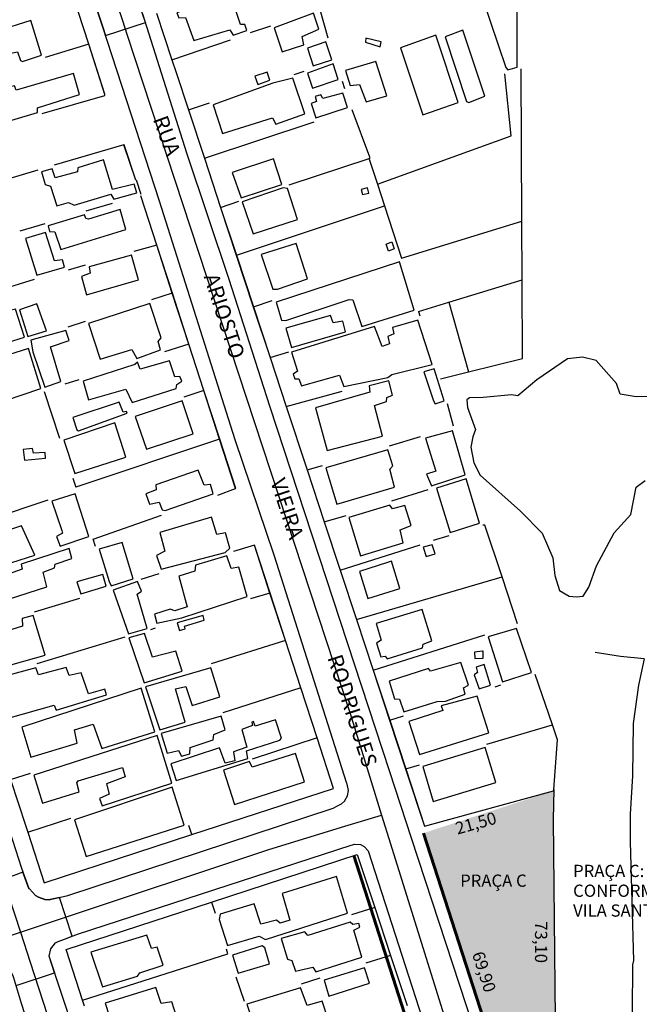
# Model space of a CAD drawing. Units: millimetres. Extents: x 187560 to 347508, y 1679659 to 1848867.
# Drawn here: x 189595 to 189696, y 1681223 to 1681384 of the extents above; entities that cross this region are included whole.
import ezdxf
from ezdxf.enums import TextEntityAlignment as Align

# ---------------------------------------------------------------- set-up
doc = ezdxf.new("R2010")
doc.units = ezdxf.units.MM
doc.header["$MEASUREMENT"] = 0
doc.header["$PDMODE"] = 2
doc.header["$PDSIZE"] = 2
for name, color, linetype, lineweight in [('Cotas_Coordenadas', 7, 'Continuous', 20), ('Linhas de Cota', 7, 'Continuous', 5), ('Traçado_Viário', 7, 'Continuous', 60)]:
    doc.layers.add(name, color=color, linetype=linetype, lineweight=lineweight)
for name, color, linetype in [('V-AREA_VERDE', 3, 'Continuous'), ('V-BANHADO', 102, 'Continuous'), ('V-EDIFICACAO', 31, 'Continuous'), ('V-LOTE', 1, 'Continuous'), ('V-NOME_DOS_LOGRADOUROS', 7, 'Continuous'), ('V-QUADRA', 50, 'Continuous'), ('V-TEMPLO', 6, 'Continuous'), ('V-TESTADA', 5, 'Continuous'), ('V-VALETA', 173, 'Continuous')]:
    doc.layers.add(name, color=color, linetype=linetype)
doc.layers.add('V-CRUZAMENTO', color=1, linetype='Continuous', plot=False)
doc.layers.add('V-EIXO_DE_LOGRADOURO', color=3, linetype='Continuous', plot=False)
doc.styles.get("Standard").update_dxf_attribs({"font": 'ARIAL.TTF'})
doc.dimstyles.new('ISO-25', dxfattribs={"dimtxt": 2.5, "dimasz": 2.5, "dimexe": 1.25, "dimexo": 0.625, "dimgap": 1, "dimtad": 1, "dimtxsty": 'Standard', "dimblk": 'OBLIQUE', "dimcen": 0, "dimadec": 0, "dimazin": 0, "dimtfac": 1, "dimtmove": 0, "dimatfit": 3, "dimfxl": 0, "dimarcsym": 0})

# ---------------------------------------------------------------- blocks, each defined once
blk = doc.blocks.new('_Oblique')
at = {"layer": 'Linhas de Cota', "color": 0, "lineweight": -2}
blk.add_line((-0.5, -0.5), (0.5, 0.5), dxfattribs=at)
blk = doc.blocks.new('*D134')
at = {"layer": 'Cotas_Coordenadas', "color": 0, "lineweight": -2, "ltscale": 5}
blk.add_line((189645.41, 1680894.29), (189645.98, 1680878.94), dxfattribs=at)
at = {"layer": 'Defpoints', "color": 0, "ltscale": 5}
for p in [(189627.42, 1681378.6), (189645.98, 1680878.94)]:
    blk.add_point(p, dxfattribs=at)
at = {"layer": 'Cotas_Coordenadas', "color": 0, "lineweight": -2, "ltscale": 5, "xscale": 2.5, "yscale": 2.5, "zscale": 2.5, "rotation": 272.1275426823957}
blk.add_blockref('_Oblique', (189645.98, 1680878.94), dxfattribs=at)
at = {"layer": 'Cotas_Coordenadas', "color": 0, "ltscale": 5, "insert": (189647.87, 1680889.43), "char_height": 2.5, "attachment_point": 5, "rotation": 272.1275}
blk.add_mtext('R500', dxfattribs=at)

msp = doc.modelspace()

# ---------------------------------------------------------------- hatches: boundary and pattern name
at = {"layer": 'V-AREA_VERDE', "ltscale": 5}
h = msp.add_hatch(dxfattribs=at)
h.set_pattern_fill('SWAMP', color=256, scale=2, style=0)
h.paths.add_polyline_path([(189681.8973, 1681258.032), (189660.6517, 1681251.1052), (189682.5083, 1681183.3145)])
h.paths.add_polyline_path([(189666.333, 1681241.0004), (189680.4282, 1681241.0004), (189680.4282, 1681245.0004), (189666.333, 1681245.0004)], flags=24)
h.paths.add_polyline_path([(189677.8645, 1681236.9987), (189677.8645, 1681227.8082), (189681.4359, 1681227.8082), (189681.4359, 1681236.9987)], flags=24)
h.paths.add_polyline_path([(189667.5337, 1681231.2799), (189670.3308, 1681222.6255), (189673.7291, 1681223.7238), (189670.932, 1681232.3783)], flags=24)
h.paths.add_polyline_path([(189666.1416, 1681249.8229), (189674.988, 1681252.3143), (189674.0198, 1681255.752), (189665.1735, 1681253.2606)], flags=24)

# ---------------------------------------------------------------- linework, layer by layer
at = {"layer": 'Traçado_Viário', "ltscale": 5}
for p, q in [((189660.6517, 1681251.1052), (189685.2666, 1681174.7594)), ((189649.2306, 1681247.4229), (189670.2289, 1681182.2945))]:
    msp.add_line(p, q, dxfattribs=at)
at = {"layer": 'V-BANHADO'}
msp.add_lwpolyline([(189701.93, 1681322.48), (189695.35, 1681322.41), (189692.76, 1681322.83), (189692.17, 1681324.56), (189688.85, 1681328.31), (189686.6, 1681328.89), (189684.13, 1681328.6), (189679.12, 1681325.18), (189676.02, 1681322.56), (189675.02, 1681322.69), (189670.35, 1681322.26), (189668.17, 1681322.23), (189667.7, 1681321.89), (189667.82, 1681320.65), (189669.11, 1681317.04), (189668.68, 1681315.87), (189668.34, 1681314.17), (189668.84, 1681311.58), (189668.84, 1681311.58), (189669.87, 1681309.57), (189669.87, 1681309.57), (189676.48, 1681303.68), (189680.03, 1681300.12), (189681.77, 1681296.06), (189682.07, 1681293.21), (189682.86, 1681290.73), (189684.4, 1681289.83), (189685.6, 1681289.69), (189686.71, 1681289.84), (189687.64, 1681291.27), (189688.9, 1681294.78), (189691.77, 1681300.17), (189694.5, 1681303.14), (189695.38, 1681307.62), (189696.83, 1681308.71)], dxfattribs=at)
at = {"layer": 'V-CRUZAMENTO'}
msp.add_lwpolyline([(189615.95, 1681387.64), (189616.13, 1681387.7), (189616.8744, 1681387.9547), (189614.58, 1681394.66), (189613.77, 1681394.57), (189612.84, 1681394.46), (189611.92, 1681394.97), (189611.34, 1681395.77), (189611.19, 1681395.98), (189604.6105, 1681393.8353), (189604.71, 1681393.53), (189608.22, 1681382.78), (189608.6701, 1681381.3995), (189615.1971, 1681383.5277), (189614.75, 1681384.94), (189614.53, 1681385.64), (189614.56, 1681386.37), (189614.89, 1681387.11)], close=True, dxfattribs=at)
msp.add_lwpolyline([(189594.07, 1681226.1939), (189600.3669, 1681228.2705), (189599.4686, 1681230.9944), (189599.77, 1681232.17), (189600.51, 1681233.17), (189600.97, 1681233.4), (189601.97, 1681233.78), (189603.2384, 1681234.2586), (189601.177, 1681240.5987), (189599.65, 1681240.25), (189599.49, 1681240.21), (189598.78, 1681240.26), (189597.73, 1681240.62), (189597.26, 1681240.91), (189596.26, 1681241.97), (189596.17, 1681242.07), (189595.1921, 1681244.7153), (189588.7876, 1681242.3475)], dxfattribs=at)
at = {"layer": 'V-EDIFICACAO'}
for points in [[(189671.15, 1681403.36), (189669.57, 1681402.96), (189669.14, 1681403.59), (189665.33, 1681402.19), (189674.06, 1681376.18), (189674.42, 1681375.81), (189675.92, 1681376.26), (189675.93, 1681400.23), (189672.53, 1681399.23), (189671.15, 1681403.36)], [(189621.32, 1681386.36), (189621.56, 1681385.63), (189620.32, 1681385.13), (189620.64, 1681384.29), (189621.74, 1681384.38), (189623.1, 1681380.63), (189629, 1681382.36), (189629.56, 1681381.45), (189631.75, 1681382.23), (189631.44, 1681383.24), (189630.74, 1681383.21), (189629.81, 1681385.97), (189628.35, 1681385.69), (189627.41, 1681388.31), (189621.32, 1681386.36)], [(189636.22, 1681382.69), (189637.55, 1681378.75), (189641.07, 1681379.89), (189640.8, 1681381.28), (189643.53, 1681382.44), (189642.67, 1681385.08), (189636.22, 1681382.69)], [(189590.94, 1681382.11), (189592.13, 1681378.3), (189594.31, 1681378.74), (189594.8, 1681377.35), (189595.13, 1681377.18), (189598.2, 1681378.23), (189596.48, 1681383.87), (189590.94, 1681382.11)], [(189651.19, 1681380.99), (189651.13, 1681380.31), (189653.55, 1681379.57), (189653.7, 1681380.36), (189651.19, 1681380.99)], [(189664.19, 1681381.2), (189667.66, 1681370.63), (189668.05, 1681370.47), (189670.67, 1681371.51), (189667.08, 1681382.27), (189664.19, 1681381.2)], [(189641.66, 1681379.35), (189642.6, 1681376.49), (189645.64, 1681377.47), (189644.68, 1681380.37), (189641.66, 1681379.35)], [(189641.66, 1681375.27), (189642.49, 1681372.82), (189646.71, 1681374.23), (189645.89, 1681376.81), (189641.66, 1681375.27)], [(189647.91, 1681375.68), (189648.67, 1681373.24), (189650.19, 1681373.4), (189651.26, 1681370.56), (189654.64, 1681371.58), (189652.84, 1681377.17), (189647.91, 1681375.68)], [(189594.08, 1681372.5), (189593.81, 1681373.2), (189591.16, 1681372.55), (189591.64, 1681370.27), (189588.24, 1681369.12), (189589.13, 1681366.33), (189597.57, 1681368.83), (189597.59, 1681369.6), (189604.44, 1681371.77), (189603.47, 1681375.2), (189594.08, 1681372.5)], [(189626.28, 1681370.11), (189627.78, 1681365.43), (189635.94, 1681367.97), (189636.52, 1681366.96), (189641.27, 1681368.62), (189639.3, 1681374.47), (189635.99, 1681373.61), (189626.28, 1681370.11)], [(189633.06, 1681374.75), (189633.55, 1681373.43), (189635.54, 1681374.14), (189635.11, 1681375.41), (189633.06, 1681374.75)], [(189644.16, 1681371.1), (189643.85, 1681371.7), (189642.94, 1681371.44), (189643.17, 1681370.66), (189642.27, 1681370.29), (189643.03, 1681367.95), (189648.22, 1681369.68), (189647.45, 1681372.02), (189644.16, 1681371.1)], [(189604.14, 1681359.82), (189604.09, 1681359.12), (189600.44, 1681358.17), (189599.96, 1681359.66), (189598.24, 1681359.17), (189598.82, 1681357.09), (189599.67, 1681356.81), (189600.75, 1681353.61), (189602.65, 1681354.15), (189603.58, 1681353.68), (189609.57, 1681355.52), (189610.06, 1681354.7), (189613.81, 1681355.69), (189613.37, 1681357.11), (189609.85, 1681356.25), (189608.33, 1681361.09), (189604.14, 1681359.82)], [(189629.4, 1681359.02), (189630.84, 1681354.89), (189637.51, 1681357.09), (189636.13, 1681361.28), (189629.4, 1681359.02)], [(189630.99, 1681354.27), (189632.82, 1681349.03), (189640.06, 1681351.38), (189638.44, 1681356.4), (189637.71, 1681356.53), (189630.99, 1681354.27)], [(189650.46, 1681356.24), (189650.68, 1681355.43), (189651.71, 1681355.65), (189651.5, 1681356.55), (189650.46, 1681356.24)], [(189599.3, 1681350.32), (189599.56, 1681349.4), (189600.42, 1681349.33), (189601.38, 1681346.45), (189612.03, 1681349.73), (189611.06, 1681352.97), (189605.9, 1681351.42), (189605.45, 1681351.51), (189605.23, 1681352.14), (189599.3, 1681350.32)], [(189598.89, 1681349.21), (189595.6, 1681348.24), (189597.46, 1681342.27), (189601.99, 1681343.56), (189601.64, 1681344.77), (189600.35, 1681344.6), (189598.89, 1681349.21)], [(189634.11, 1681345.62), (189635.99, 1681339.98), (189636.78, 1681339.98), (189641.69, 1681341.67), (189639.82, 1681347.41), (189634.11, 1681345.62)], [(189655.45, 1681347.73), (189655.86, 1681346.57), (189654.9, 1681346.21), (189654.51, 1681347.34)], [(189606.02, 1681343.63), (189606.17, 1681342.6), (189604.74, 1681342.07), (189605.6, 1681339.06), (189614.07, 1681341.48), (189612.95, 1681345.53), (189606.02, 1681343.63)], [(189636.57, 1681337.87), (189637.46, 1681334.91), (189638.12, 1681334.88), (189648.46, 1681338.31), (189649.08, 1681338.23), (189650.56, 1681333.9), (189659.11, 1681336.54), (189656.69, 1681344.44), (189636.57, 1681337.87)], [(189597.45, 1681337.58), (189594.61, 1681336.58), (189596.02, 1681332.24), (189599.06, 1681333.14), (189597.45, 1681337.58)], [(189605.92, 1681334.39), (189607.81, 1681328.54), (189613, 1681330.09), (189613.81, 1681328.67), (189617.67, 1681330.08), (189617.29, 1681331.44), (189617.76, 1681332), (189615.95, 1681337.62), (189605.92, 1681334.39)], [(189591.14, 1681336.03), (189592.68, 1681331.28), (189595.46, 1681332.11), (189593.97, 1681336.73), (189591.14, 1681336.03)], [(189638.13, 1681333.6), (189639.05, 1681330.42), (189647.87, 1681333), (189647.44, 1681334.75), (189645.85, 1681334.47), (189645.44, 1681335.69), (189638.13, 1681333.6)], [(189639.07, 1681329.67), (189640.03, 1681326.55), (189639.36, 1681326.07), (189639.6, 1681325.33), (189640.25, 1681325.32), (189640.69, 1681324.18), (189646.9, 1681325.92), (189647.59, 1681324.08), (189654.78, 1681325.55), (189655.44, 1681326.02), (189662.04, 1681327.65), (189659.69, 1681334.9), (189655.58, 1681333.69), (189655.8, 1681332.65), (189654.82, 1681332.22), (189655.09, 1681331.07), (189653.88, 1681330.61), (189652.6, 1681333.89), (189639.07, 1681329.67)], [(189596.46, 1681331.62), (189596.81, 1681329.73), (189598.79, 1681323.99), (189601.36, 1681324.87), (189599.71, 1681330.54), (189602.73, 1681331.59), (189602.22, 1681333.22), (189596.46, 1681331.62)], [(189587.26, 1681327.48), (189587.95, 1681324.93), (189586.73, 1681324.37), (189587.03, 1681323.51), (189588.04, 1681323.63), (189589.08, 1681320.67), (189598.11, 1681323.74), (189596.09, 1681330.28), (189587.26, 1681327.48)], [(189614.34, 1681326.89), (189613.92, 1681328.06), (189613.48, 1681327.68), (189605.03, 1681324.97), (189605.89, 1681321.89), (189611.99, 1681323.63), (189613.02, 1681321.44), (189620.25, 1681323.73), (189620.31, 1681324.41), (189621.14, 1681324.96), (189620.84, 1681325.72), (189620.01, 1681325.67), (189619.12, 1681328.27), (189614.34, 1681326.89)], [(189662.92, 1681325.21), (189662.39, 1681326.96), (189660.71, 1681326.49), (189662.24, 1681321.74), (189662.52, 1681321.24), (189663.98, 1681321.72)], [(189642.97, 1681320.6), (189644.88, 1681313.6), (189653.91, 1681315.97), (189652.65, 1681320.96), (189654.58, 1681321.63), (189654.63, 1681322.26), (189655.57, 1681322.66), (189654.97, 1681324.98), (189651.73, 1681324.17), (189651.84, 1681323.13), (189642.97, 1681320.6)], [(189603.37, 1681319.01), (189603.98, 1681316.98), (189604.28, 1681316.85), (189612.21, 1681319.72), (189612.13, 1681319.96), (189611.55, 1681319.88), (189610.9, 1681321.53), (189603.37, 1681319.01)], [(189613.54, 1681319.16), (189615.36, 1681313.83), (189622.98, 1681316.34), (189621.2, 1681321.74), (189613.54, 1681319.16)], [(189601.85, 1681315.28), (189603.66, 1681309.84), (189612, 1681312.5), (189610.18, 1681318.13), (189601.85, 1681315.28)], [(189660.97, 1681315.62), (189662.65, 1681310.24), (189661.13, 1681309.73), (189661.92, 1681307.82), (189667.43, 1681309.63), (189665.35, 1681316.83), (189660.97, 1681315.62)], [(189595.22, 1681313.77), (189595.47, 1681312.04), (189598.87, 1681312.34), (189598.82, 1681313.29), (189596.94, 1681313.16), (189596.78, 1681313.92), (189595.22, 1681313.77)], [(189644.69, 1681310.81), (189646.48, 1681304.84), (189655.89, 1681307.61), (189655.11, 1681310.55), (189655.61, 1681311.1), (189654.83, 1681313.75), (189644.69, 1681310.81)], [(189616.91, 1681308.02), (189616.96, 1681307.2), (189615.29, 1681306.54), (189615.86, 1681304.87), (189617.43, 1681305.18), (189617.93, 1681303.92), (189618.44, 1681303.82), (189626.29, 1681306.56), (189625.81, 1681308.04), (189624.78, 1681307.93), (189623.84, 1681310.41), (189616.91, 1681308.02)], [(189667.62, 1681308.97), (189662.75, 1681307.44), (189664.97, 1681300.22), (189669.78, 1681301.76), (189667.62, 1681308.97)], [(189601.53, 1681300.55), (189601.67, 1681300.11), (189600.67, 1681299.58), (189601.28, 1681297.96), (189605.94, 1681299.56), (189603.75, 1681306.53), (189599.93, 1681305.34)], [(189648.45, 1681302.66), (189650.36, 1681296.43), (189657.29, 1681298.54), (189656.8, 1681300.63), (189658.6, 1681301.34), (189657.6, 1681304.63), (189655.57, 1681304.11), (189655.13, 1681304.71), (189648.45, 1681302.66)], [(189617.58, 1681300.21), (189618.37, 1681297.18), (189617.01, 1681296.44), (189617.8, 1681294.2), (189628.21, 1681296.94), (189629.01, 1681297.64), (189628.27, 1681300.14), (189626.88, 1681299.9), (189626, 1681302.71), (189617.58, 1681300.21)], [(189584.13, 1681297.76), (189585.79, 1681292.93), (189597.15, 1681296.54), (189594.98, 1681301.32), (189584.13, 1681297.76)], [(189586.94, 1681291.36), (189588.05, 1681287.8), (189599.12, 1681291.34), (189598.51, 1681293.72), (189600.36, 1681294.46), (189600.44, 1681295.02), (189603.19, 1681295.99), (189602.72, 1681297.59), (189594.9, 1681295.06), (189595.08, 1681294.21), (189586.94, 1681291.36)], [(189607.67, 1681297.5), (189609.27, 1681292.19), (189609.61, 1681291.49), (189613.21, 1681292.65), (189611.39, 1681298.56), (189607.67, 1681297.5)], [(189660.59, 1681297.81), (189661.07, 1681296.27), (189662.52, 1681296.72), (189662.04, 1681298.21), (189660.59, 1681297.81)], [(189623.38, 1681294.89), (189623.26, 1681293.88), (189620.66, 1681293.07), (189622, 1681288.05), (189620.01, 1681287.42), (189619.25, 1681287.69), (189616.66, 1681286.9), (189617.05, 1681285.4), (189621.13, 1681286.27), (189631.85, 1681289.75), (189630.47, 1681294.56), (189629.21, 1681294.36), (189628.52, 1681296.38), (189623.38, 1681294.89)], [(189654.73, 1681295.34), (189650.17, 1681293.82), (189651.51, 1681289.42), (189656.79, 1681291.06), (189655.41, 1681295.52), (189654.73, 1681295.34)], [(189604.02, 1681292.14), (189604.65, 1681290.22), (189608.81, 1681291.44), (189608.23, 1681293.35), (189604.02, 1681292.14)], [(189609.96, 1681290.82), (189612.43, 1681283.65), (189615.47, 1681284.55), (189613.85, 1681290.12), (189614.58, 1681290.64), (189613.93, 1681292.19), (189609.96, 1681290.82)], [(189652.88, 1681285.34), (189653.73, 1681282.63), (189652.94, 1681282.14), (189653.65, 1681279.9), (189654.37, 1681279.99), (189654.71, 1681279.57), (189660.49, 1681281.36), (189660.55, 1681281.96), (189661.98, 1681282.51), (189660.39, 1681287.64), (189652.88, 1681285.34)], [(189589.83, 1681283.26), (189591.5, 1681278.08), (189598.8, 1681280.19), (189596.85, 1681286.66), (189595.09, 1681286.17), (189595.14, 1681284.93), (189589.83, 1681283.26)], [(189620.39, 1681285.48), (189620.79, 1681284.23), (189621.7, 1681284.48), (189621.6, 1681284.9), (189624.82, 1681285.89), (189624.64, 1681286.67), (189620.39, 1681285.48)], [(189675.81, 1681284.52), (189671.19, 1681283.16), (189673.53, 1681275.82), (189678.26, 1681277.36), (189675.81, 1681284.52)], [(189616.38, 1681279.87), (189615.08, 1681283.73), (189612.52, 1681282.98), (189614.98, 1681275.66), (189621.2, 1681277.57), (189620.18, 1681280.85), (189616.38, 1681279.87)], [(189670.25, 1681280.82), (189668.98, 1681280.69), (189669.04, 1681279.61), (189670.38, 1681279.71), (189670.37, 1681280.82)], [(189597.32, 1681278.13), (189592.1, 1681276.69), (189593.01, 1681273.34), (189591.95, 1681272.95), (189592.8, 1681269.9), (189600.3, 1681272.02), (189600.63, 1681271.17), (189608.87, 1681273.69), (189608.56, 1681274.6), (189605.89, 1681273.88), (189604.69, 1681277.31), (189602.75, 1681276.84), (189602.25, 1681278.14), (189597.74, 1681276.97), (189597.32, 1681278.13)], [(189625.89, 1681278.13), (189615.19, 1681275.02), (189617.56, 1681267.95), (189621.71, 1681269.24), (189620.13, 1681274.67), (189621.78, 1681275.07), (189622.82, 1681271.94), (189627.36, 1681273.35), (189625.89, 1681278.13)], [(189661.79, 1681277.57), (189661.46, 1681277.98), (189655.03, 1681275.93), (189655.87, 1681273.05), (189656.69, 1681273.01), (189657.4, 1681270.92), (189662.85, 1681272.59), (189664.2, 1681272.64), (189667.43, 1681273.78), (189667.15, 1681274.86), (189667.97, 1681275.27), (189666.75, 1681278.99), (189661.79, 1681277.57)], [(189670.56, 1681278.65), (189669.25, 1681278.19), (189669.43, 1681277.33), (189668.93, 1681276.94), (189669.7, 1681274.68), (189671.6, 1681275.27), (189670.56, 1681278.65)], [(189595.02, 1681268.42), (189596.49, 1681263.53), (189604.06, 1681265.82), (189603.62, 1681268), (189606.67, 1681268.89), (189608.07, 1681264.93), (189616.76, 1681267.64), (189614.5, 1681274.78), (189595.02, 1681268.42)], [(189663.52, 1681271.89), (189663.79, 1681271.13), (189658.23, 1681269.34), (189659.96, 1681263.94), (189671.3, 1681267.51), (189669.4, 1681273.48), (189663.52, 1681271.89)], [(189617.79, 1681267.36), (189618.76, 1681264.16), (189620.59, 1681264.6), (189621.12, 1681263.65), (189622.48, 1681264.04), (189622.53, 1681265.08), (189626.26, 1681266.33), (189626.37, 1681267.24), (189628.23, 1681267.99), (189627.59, 1681270.21), (189617.79, 1681267.36)], [(189619.37, 1681262.43), (189620.2, 1681259.72), (189631.94, 1681263.3), (189631.69, 1681264.52), (189637.18, 1681266.3), (189637.45, 1681266.63), (189636.46, 1681269.6), (189633.13, 1681268.59), (189632.87, 1681269.31), (189632.58, 1681269.24), (189632.72, 1681268.68), (189630.93, 1681268.03), (189631.75, 1681265.16), (189629.59, 1681264.38), (189629.81, 1681262.9), (189628.22, 1681262.51), (189627.32, 1681265.01), (189619.37, 1681262.43)], [(189596.97, 1681260.59), (189598.37, 1681256.01), (189604.37, 1681257.82), (189604.01, 1681259.33), (189604.23, 1681259.66), (189611.48, 1681261.8), (189611.89, 1681260.32), (189608.83, 1681259.17), (189609.29, 1681257.44), (189607.71, 1681256.75), (189608.13, 1681255.56), (189619.51, 1681259.26), (189617.1, 1681267.05), (189596.97, 1681260.59)], [(189660.5, 1681261.98), (189662.19, 1681256.26), (189672.42, 1681259.35), (189670.71, 1681265.08), (189660.5, 1681261.98)], [(189632.63, 1681261.9), (189632.2, 1681262.81), (189627.94, 1681261.37), (189629.75, 1681255.78), (189641.18, 1681259.46), (189639.71, 1681264.09), (189632.63, 1681261.9)], [(189603.63, 1681253.26), (189605.51, 1681247.29), (189621.52, 1681252.41), (189619.58, 1681258.62), (189603.63, 1681253.26)], [(189637.52, 1681241.22), (189638.8, 1681236.88), (189637.23, 1681236.41), (189636.61, 1681236.88), (189634.06, 1681236.23), (189632.96, 1681239.53), (189627.39, 1681237.87), (189627.23, 1681236.99), (189628.63, 1681232.76), (189633.77, 1681234.27), (189634.83, 1681233.74), (189648.22, 1681238.01), (189646.4, 1681244.01), (189637.52, 1681241.22)], [(189641.71, 1681234.35), (189641.26, 1681234.99), (189637.4, 1681233.89), (189638.41, 1681230.5), (189639.14, 1681230.29), (189639.73, 1681228.54), (189642.55, 1681229.18), (189643.05, 1681228.45), (189650.54, 1681230.82), (189649.27, 1681235.22), (189650.25, 1681235.75), (189650.05, 1681236.33), (189649.1, 1681236.19), (189648.65, 1681236.53), (189641.71, 1681234.35)], [(189606.31, 1681231.66), (189608.18, 1681226), (189613.91, 1681227.72), (189614.27, 1681228.25), (189618.08, 1681229.5), (189617.13, 1681232.45), (189616.21, 1681232.24), (189615.44, 1681234.41), (189606.31, 1681231.66)], [(189634.72, 1681232.34), (189634.25, 1681232.68), (189629.45, 1681231.15), (189630.33, 1681228.2), (189635.45, 1681229.76), (189634.72, 1681232.34)], [(189644.39, 1681227.09), (189645.17, 1681224.47), (189651.82, 1681226.58), (189651.01, 1681229.1), (189644.39, 1681227.09)], [(189608.63, 1681223.3), (189610.48, 1681217.59), (189611.64, 1681217.59), (189621.52, 1681220.78), (189621.35, 1681221.3), (189620.29, 1681221.13), (189619.5, 1681223.53), (189617.77, 1681223.26), (189616.9, 1681225.86), (189608.63, 1681223.3)], [(189631.79, 1681223.15), (189634.32, 1681215.3), (189639.45, 1681216.89), (189640.31, 1681217.47), (189640.07, 1681218.4), (189645.13, 1681220.46), (189644.1, 1681223.65), (189641.64, 1681222.94), (189640.54, 1681225.84), (189631.79, 1681223.15)]]:
    msp.add_lwpolyline(points, close=True, dxfattribs=at)
at = {"layer": 'V-EIXO_DE_LOGRADOURO'}
for points in [[(189609.71, 1681389.02), (189611.45, 1681383.85)], [(189611.45, 1681383.85), (189612.18, 1681381.66), (189648.63, 1681270.63), (189651.87, 1681260.22)], [(189651.87, 1681260.22), (189653.79, 1681254.06)], [(189647.8, 1681252.22), (189653.79, 1681254.06)], [(189653.79, 1681254.06), (189655.26, 1681249.34)], [(189600.84, 1681236.93), (189635.37, 1681248.4), (189647.8, 1681252.22)], [(189655.26, 1681249.34), (189672.18, 1681195.04), (189676.21, 1681184), (189676.36, 1681181.27), (189676.06, 1681179.22), (189674.61, 1681177.25), (189662.99, 1681172.92), (189650.54, 1681168.71), (189625.42, 1681160.93)], [(189592.85, 1681240.9), (189594.79, 1681234.92)], [(189594.79, 1681234.92), (189600.84, 1681236.93)], [(189588.83, 1681232.94), (189594.79, 1681234.92)], [(189594.79, 1681234.92), (189596.38, 1681230.03)], [(189596.38, 1681230.03), (189617.5, 1681165)]]:
    msp.add_lwpolyline(points, dxfattribs=at)
at = {"layer": 'V-LOTE'}
for points in [[(189605.97, 1681379.99), (189603.37, 1681388.06)], [(189643.71, 1681385.69), (189644.98, 1681381.05)], [(189617.03, 1681385.06), (189619.54, 1681377.45)], [(189635.65, 1681382.92), (189632.3, 1681381.83)], [(189605.95, 1681379.98), (189598.85, 1681377.82)], [(189605.97, 1681379.99), (189605.95, 1681379.98)], [(189608.58, 1681371.78), (189608.59, 1681371.84), (189605.97, 1681379.99)], [(189619.54, 1681377.45), (189629.11, 1681380.71)], [(189619.54, 1681377.45), (189620.22, 1681375.39)], [(189676.71, 1681351.07), (189676.59, 1681375.96)], [(189620.22, 1681375.39), (189622.23, 1681369.28)], [(189639.51, 1681375.06), (189641.12, 1681375.57)], [(189653.09, 1681357.15), (189674.94, 1681365.01), (189673.92, 1681375.16)], [(189647.34, 1681373.95), (189647.74, 1681372.78)], [(189598.32, 1681368.65), (189608.55, 1681371.64), (189608.58, 1681371.78)], [(189622.23, 1681369.28), (189625.66, 1681370.42)], [(189622.23, 1681369.28), (189624.84, 1681361.37)], [(189648.93, 1681369.34), (189651.83, 1681361.6), (189651.8, 1681361.36)], [(189624.84, 1681361.37), (189642.77, 1681367.33)], [(189611.67, 1681363.56), (189600.31, 1681360.22)], [(189613.63, 1681357.79), (189611.73, 1681363.58), (189611.67, 1681363.56)], [(189624.84, 1681361.37), (189627.48, 1681353.34)], [(189638.68, 1681357.04), (189651.75, 1681361.35)], [(189651.75, 1681361.35), (189651.8, 1681361.36)], [(189651.8, 1681361.36), (189651.78, 1681361.22), (189653.09, 1681357.15)], [(189597.65, 1681359.42), (189591.99, 1681357.72)], [(189653.09, 1681357.15), (189654.25, 1681353.57)], [(189617.06, 1681347.16), (189614.44, 1681355.22)], [(189605.53, 1681352.8), (189609.81, 1681354.03)], [(189627.49, 1681353.34), (189630.45, 1681354.36)], [(189630.06, 1681345.55), (189654.25, 1681353.57)], [(189654.25, 1681353.57), (189657.01, 1681345.04)], [(189627.48, 1681353.34), (189630.05, 1681345.55)], [(189627.48, 1681353.34), (189627.49, 1681353.34)], [(189594.72, 1681349.53), (189598.81, 1681350.73)], [(189657.01, 1681345.04), (189676.71, 1681351.07)], [(189676.75, 1681341.51), (189676.71, 1681351.07)], [(189617.05, 1681347.16), (189613.29, 1681346.12)], [(189617.06, 1681347.16), (189617.05, 1681347.16)], [(189619.61, 1681339.31), (189617.06, 1681347.16)], [(189630.05, 1681345.55), (189632.83, 1681337.11)], [(189630.05, 1681345.55), (189630.06, 1681345.55)], [(189602.65, 1681343.13), (189605.43, 1681343.94)], [(189593.04, 1681340.38), (189597.09, 1681341.59)], [(189664.76, 1681337.84), (189676.75, 1681341.51)], [(189667.99, 1681326.47), (189676.81, 1681328.67), (189676.75, 1681341.51)], [(189619.59, 1681339.31), (189616.22, 1681338.24)], [(189619.61, 1681339.31), (189619.59, 1681339.31)], [(189622.31, 1681330.98), (189619.61, 1681339.31)], [(189632.84, 1681337.11), (189635.92, 1681338.12)], [(189659.81, 1681336.33), (189664.76, 1681337.84)], [(189664.76, 1681337.84), (189667.99, 1681326.47)], [(189632.83, 1681337.11), (189635.56, 1681328.83)], [(189632.83, 1681337.11), (189632.84, 1681337.11)], [(189659.81, 1681336.33), (189660.02, 1681335.63)], [(189602.57, 1681333.82), (189605.44, 1681334.72)], [(189622.29, 1681330.97), (189618.3, 1681329.73)], [(189622.31, 1681330.98), (189622.29, 1681330.97)], [(189624.76, 1681323.42), (189622.31, 1681330.98)], [(189635.57, 1681328.83), (189638.61, 1681329.75)], [(189635.56, 1681328.83), (189638.21, 1681320.81)], [(189635.56, 1681328.83), (189635.57, 1681328.83)], [(189663.41, 1681325.33), (189667.99, 1681326.47)], [(189602.07, 1681324.49), (189604.36, 1681325.2)], [(189598.67, 1681323.28), (189601.18, 1681315.62)], [(189624.74, 1681323.41), (189621.48, 1681322.32)], [(189624.76, 1681323.42), (189624.74, 1681323.41)], [(189627.35, 1681315.46), (189624.76, 1681323.42)], [(189638.21, 1681320.81), (189647.36, 1681323.3)], [(189665.55, 1681317.59), (189664.54, 1681321.25)], [(189638.21, 1681320.81), (189641.61, 1681310.47)], [(189627.32, 1681315.45), (189603.84, 1681307.62)], [(189627.35, 1681315.46), (189627.32, 1681315.45)], [(189629.93, 1681307.41), (189629.96, 1681307.42), (189627.35, 1681315.46)], [(189655.09, 1681314.36), (189660.13, 1681315.91)], [(189641.61, 1681310.47), (189644.42, 1681301.95)], [(189641.61, 1681310.47), (189641.62, 1681310.47)], [(189641.62, 1681310.47), (189644.14, 1681311.16)], [(189603.35, 1681309.12), (189603.84, 1681307.62)], [(189627.03, 1681306.34), (189629.93, 1681307.41)], [(189655.47, 1681305.4), (189661.41, 1681307.25)], [(189589.99, 1681302.45), (189599.33, 1681305.57)], [(189607.06, 1681297.92), (189606.67, 1681299.15), (189617.83, 1681303.07)], [(189644.42, 1681301.95), (189647.02, 1681294.08)], [(189644.42, 1681301.95), (189644.43, 1681301.95)], [(189644.43, 1681301.95), (189648.01, 1681303.01)], [(189673.48, 1681292.96), (189670.67, 1681301.43), (189670.33, 1681301.39)], [(189662.26, 1681298.97), (189664.82, 1681299.71)], [(189633, 1681298.13), (189629.57, 1681297.12)], [(189635.56, 1681290.33), (189633.02, 1681298.14), (189633, 1681298.13)], [(189647.03, 1681294.08), (189660.06, 1681298.18)], [(189647.02, 1681294.08), (189649.68, 1681285.99)], [(189647.02, 1681294.08), (189647.03, 1681294.08)], [(189617.39, 1681293.44), (189614.44, 1681292.52)], [(189649.69, 1681285.99), (189673.48, 1681292.96)], [(189676.01, 1681285.31), (189673.48, 1681292.96)], [(189597.11, 1681287.25), (189604.49, 1681289.49)], [(189635.54, 1681290.32), (189632.36, 1681289.36)], [(189635.56, 1681290.33), (189635.54, 1681290.32)], [(189638.08, 1681282.58), (189635.56, 1681290.33)], [(189649.68, 1681285.99), (189652.4, 1681277.73)], [(189649.68, 1681285.99), (189649.69, 1681285.99)], [(189616.08, 1681284.39), (189616.83, 1681284.63)], [(189597.53, 1681278.82), (189611.9, 1681283.16)], [(189638.08, 1681282.58), (189638.06, 1681282.57)], [(189640.6, 1681274.82), (189638.08, 1681282.58)], [(189652.42, 1681277.73), (189670.65, 1681283.49)], [(189638.06, 1681282.57), (189625.95, 1681278.75)], [(189652.4, 1681277.73), (189655.1, 1681269.55)], [(189652.4, 1681277.73), (189652.42, 1681277.73)], [(189681.68, 1681268.79), (189678.85, 1681276.99)], [(189640.59, 1681274.82), (189627.86, 1681270.78)], [(189640.6, 1681274.82), (189640.59, 1681274.82)], [(189643.25, 1681266.65), (189640.6, 1681274.82)], [(189672.33, 1681275.01), (189673.26, 1681275.31)], [(189655.11, 1681269.55), (189657.34, 1681270.27)], [(189655.1, 1681269.55), (189657.71, 1681261.62)], [(189655.1, 1681269.55), (189655.11, 1681269.55)], [(189670.99, 1681265.61), (189681.68, 1681268.79)], [(189681.9, 1681258.22), (189682.53, 1681266.34), (189681.68, 1681268.79)], [(189643.24, 1681266.65), (189632.62, 1681263.21)], [(189643.25, 1681266.65), (189643.24, 1681266.65)], [(189645.93, 1681258.4), (189643.25, 1681266.65)], [(189657.73, 1681261.63), (189659.96, 1681262.27)], [(189593.18, 1681259.88), (189596.41, 1681260.9)], [(189657.71, 1681261.62), (189657.73, 1681261.63)], [(189657.71, 1681261.62), (189660.8, 1681252.26), (189660.81, 1681252.26)], [(189593.18, 1681259.88), (189595.67, 1681252.23)], [(189622.79, 1681250.86), (189645.93, 1681258.4)], [(189660.81, 1681252.26), (189681.89, 1681258.03), (189681.9, 1681258.22)], [(189681.9, 1681258.22), (189681.83, 1681253.32), (189682.62, 1681171.79)], [(189595.67, 1681252.23), (189595.99, 1681251.24)], [(189595.99, 1681251.24), (189603.03, 1681253.55)], [(189622.79, 1681250.86), (189622.27, 1681252.32)], [(189595.99, 1681251.24), (189598.67, 1681242.99)], [(189598.67, 1681242.99), (189622.79, 1681250.86)], [(189626, 1681239.82), (189649.82, 1681247.61)], [(189649.82, 1681247.61), (189652.66, 1681238.96)], [(189602.28, 1681232.07), (189626, 1681239.82)], [(189626, 1681239.82), (189626.6, 1681238.02)], [(189652.66, 1681238.96), (189648.85, 1681237.74)], [(189652.66, 1681238.96), (189655.25, 1681231.1)], [(189602.3, 1681231.93), (189602.28, 1681232.07)], [(189604.93, 1681223.81), (189602.3, 1681231.93)], [(189604.93, 1681223.81), (189628.66, 1681231.38), (189628.44, 1681232.15)], [(189655.25, 1681231.1), (189651.23, 1681229.83)], [(189655.25, 1681231.1), (189657.94, 1681222.91)], [(189630, 1681227.6), (189631.32, 1681223.64)], [(189640.71, 1681226.5), (189643.74, 1681227.47)], [(189605.24, 1681222.85), (189604.93, 1681223.81)]]:
    msp.add_lwpolyline(points, dxfattribs=at)
at = {"layer": 'V-QUADRA'}
for p, q in [((189608.22, 1681382.78), (189604.71, 1681393.53)), ((189614.75, 1681384.94), (189621.93, 1681362.26)), ((189617.49, 1681354.35), (189608.22, 1681382.78)), ((189555.45, 1681367.67), (189594.95, 1681245.37)), ((189621.93, 1681362.26), (189628.84, 1681341.6)), ((189629.85, 1681315.38), (189617.49, 1681354.35)), ((189628.84, 1681341.6), (189635.45, 1681320.94)), ((189635.45, 1681320.94), (189655.06, 1681261.15)), ((189636.22, 1681296.54), (189629.85, 1681315.38)), ((189648.13, 1681259.21), (189636.22, 1681296.54)), ((189655.06, 1681261.15), (189658.6, 1681250.34)), ((189648.15, 1681259.12), (189648.13, 1681259.21)), ((189648.36, 1681258.08), (189648.15, 1681259.12)), ((189647.74, 1681256.32), (189648.23, 1681257.19)), ((189648.23, 1681257.19), (189648.36, 1681258.08)), ((189645.86, 1681255.19), (189646.7, 1681255.61)), ((189646.7, 1681255.61), (189647.23, 1681255.87)), ((189647.23, 1681255.87), (189647.74, 1681256.32)), ((189602.54, 1681240.91), (189645.86, 1681255.19)), ((189658.6, 1681250.34), (189680.34, 1681184.05)), ((189594.95, 1681245.37), (189596.17, 1681242.07)), ((189596.17, 1681242.07), (189596.26, 1681241.97)), ((189596.26, 1681241.97), (189597.26, 1681240.91)), ((189597.26, 1681240.91), (189597.73, 1681240.62)), ((189599.65, 1681240.25), (189602.54, 1681240.91)), ((189597.73, 1681240.62), (189598.78, 1681240.26)), ((189598.78, 1681240.26), (189599.49, 1681240.21)), ((189599.49, 1681240.21), (189599.65, 1681240.25))]:
    msp.add_line(p, q, dxfattribs=at)
for points in [[(189603.5, 1681218.77), (189599.47, 1681230.99), (189599.47, 1681231), (189599.77, 1681232.17), (189600.51, 1681233.17), (189600.97, 1681233.4), (189601.97, 1681233.78), (189604.09, 1681234.58), (189648.81, 1681249.12), (189649.4, 1681249.31), (189650.32, 1681249.24), (189650.93, 1681248.93), (189651.57, 1681248.23), (189651.61, 1681248.19), (189660.96, 1681219.19)], [(189611.08, 1681173.36), (189594.94, 1681223.26), (189593.65, 1681227.61), (189593.06, 1681228.89), (189592.96, 1681228.97), (189591.98, 1681229.78), (189591.53, 1681229.91), (189590.31, 1681229.83), (189589.99, 1681229.72), (189543.11, 1681214.52)]]:
    msp.add_lwpolyline(points, dxfattribs=at)
at = {"layer": 'V-TEMPLO'}
msp.add_lwpolyline([(189660.52, 1681368.44), (189666.29, 1681370.46), (189662.63, 1681381.45), (189656.89, 1681379.4), (189656.89, 1681379.4), (189660.52, 1681368.44)], close=True, dxfattribs=at)
at = {"layer": 'V-TESTADA'}
for points in [[(189605.95, 1681379.98), (189603.36, 1681388.06)], [(189617.03, 1681385.06), (189619.54, 1681377.45)], [(189608.58, 1681371.78), (189605.95, 1681379.98)], [(189619.54, 1681377.45), (189620.22, 1681375.39)], [(189620.22, 1681375.39), (189622.23, 1681369.28)], [(189622.23, 1681369.28), (189624.84, 1681361.37)], [(189613.63, 1681357.79), (189611.67, 1681363.56)], [(189624.84, 1681361.37), (189627.49, 1681353.34)], [(189614.49, 1681355.44), (189613.73, 1681357.78)], [(189617.05, 1681347.16), (189614.44, 1681355.22)], [(189627.49, 1681353.34), (189630.06, 1681345.55)], [(189619.59, 1681339.31), (189617.05, 1681347.16)], [(189630.06, 1681345.55), (189632.84, 1681337.11)], [(189622.29, 1681330.97), (189619.59, 1681339.31)], [(189632.84, 1681337.11), (189635.57, 1681328.83)], [(189624.74, 1681323.41), (189622.29, 1681330.97)], [(189635.57, 1681328.83), (189638.21, 1681320.81)], [(189627.32, 1681315.45), (189624.74, 1681323.41)], [(189638.21, 1681320.81), (189641.62, 1681310.47)], [(189629.93, 1681307.41), (189627.32, 1681315.45)], [(189641.62, 1681310.47), (189644.43, 1681301.95)], [(189644.43, 1681301.95), (189647.03, 1681294.08)], [(189635.54, 1681290.32), (189633, 1681298.13)], [(189647.03, 1681294.08), (189649.69, 1681285.99)], [(189638.06, 1681282.57), (189635.54, 1681290.32)], [(189649.69, 1681285.99), (189652.42, 1681277.73)], [(189640.59, 1681274.82), (189638.06, 1681282.57)], [(189652.42, 1681277.73), (189655.11, 1681269.55)], [(189643.24, 1681266.65), (189640.59, 1681274.82)], [(189655.11, 1681269.55), (189657.73, 1681261.63)], [(189645.93, 1681258.4), (189643.24, 1681266.65)], [(189657.73, 1681261.63), (189660.81, 1681252.26)], [(189593.18, 1681259.88), (189595.67, 1681252.23)], [(189622.79, 1681250.86), (189645.93, 1681258.4)], [(189595.67, 1681252.23), (189595.99, 1681251.24)], [(189595.99, 1681251.24), (189598.67, 1681242.99)], [(189598.67, 1681242.99), (189622.79, 1681250.86)], [(189626, 1681239.82), (189649.82, 1681247.61)], [(189649.82, 1681247.61), (189652.66, 1681238.96)], [(189602.28, 1681232.07), (189626, 1681239.82)], [(189652.66, 1681238.96), (189655.25, 1681231.1)], [(189604.93, 1681223.81), (189602.3, 1681231.93)], [(189655.25, 1681231.1), (189657.94, 1681222.91)], [(189605.24, 1681222.85), (189604.93, 1681223.81)]]:
    msp.add_lwpolyline(points, dxfattribs=at)
at = {"layer": 'V-VALETA'}
for points in [[(189696.67, 1681279.58), (189692.82, 1681279.95), (189688.67, 1681280.63)], [(189694.57, 1681179.55), (189695.21, 1681186.18), (189695.4, 1681193.58), (189695.13, 1681198.1), (189694.78, 1681210.36), (189695.04, 1681214.58), (189695.04, 1681219.73), (189694.77, 1681221.93), (189694.85, 1681229.6), (189694.97, 1681230.29), (189694.42, 1681249.66), (189694.46, 1681254.2), (189694.83, 1681260.45), (189694.92, 1681269.01), (189695.83, 1681275.3), (189696.72, 1681279.58)]]:
    msp.add_lwpolyline(points, dxfattribs=at)

# ---------------------------------------------------------------- texts
at = {"layer": 'Cotas_Coordenadas', "ltscale": 5}
for s, rotation, p in [('21,50', 15.729072, (189666.1749, 1681250.8464)), ('73,10', 270, (189678.8407, 1681236.6892)), ('69,90', 287.910718, (189668.5285, 1681231.3762))]:
    msp.add_text(s, height=2, rotation=rotation, dxfattribs=at).set_placement(p)
for s, p in [('PRAÇA C: DEFINIÇÃO', (189685.0709, 1681243.9257)), ('PRAÇA C', (189666.6187, 1681242.3337)), ('CONFORME LOTEAMENTO', (189685.0709, 1681240.6876)), ('VILA SANTO AGOSTINHO', (189685.0709, 1681237.4495))]:
    msp.add_text(s, height=2, dxfattribs=at).set_placement(p)
at = {"layer": 'V-NOME_DOS_LOGRADOUROS'}
for s, height, rotation, p in [('RUA', 2.50002, 290, (189615.66, 1681367.49)), ('ARIOSTO', 2.49978, 288, (189623.96, 1681341.79)), ('VIEIRA', 2.49978, 288, (189634.85, 1681308.33)), ('RODRIGUES', 2.49978, 288, (189644.15, 1681279.54))]:
    msp.add_text(s, height=height, rotation=rotation, dxfattribs=at).set_placement(p, align=Align.BOTTOM_LEFT)

# ---------------------------------------------------------------- dimensions: what is measured, and where the dimension line sits
at = {"layer": 'Cotas_Coordenadas', "ltscale": 5}
dim = msp.add_radius_dim(center=(189627.4159, 1681378.5982), mpoint=(189645.9779, 1680878.9429), dimstyle='ISO-25', dxfattribs=at)
dim.commit()
dim.dimension.update_dxf_attribs({"geometry": '*D134', "text_midpoint": (189645.5916, 1680889.3405), "dimtype": 164})

doc.saveas('drawing.dxf')
